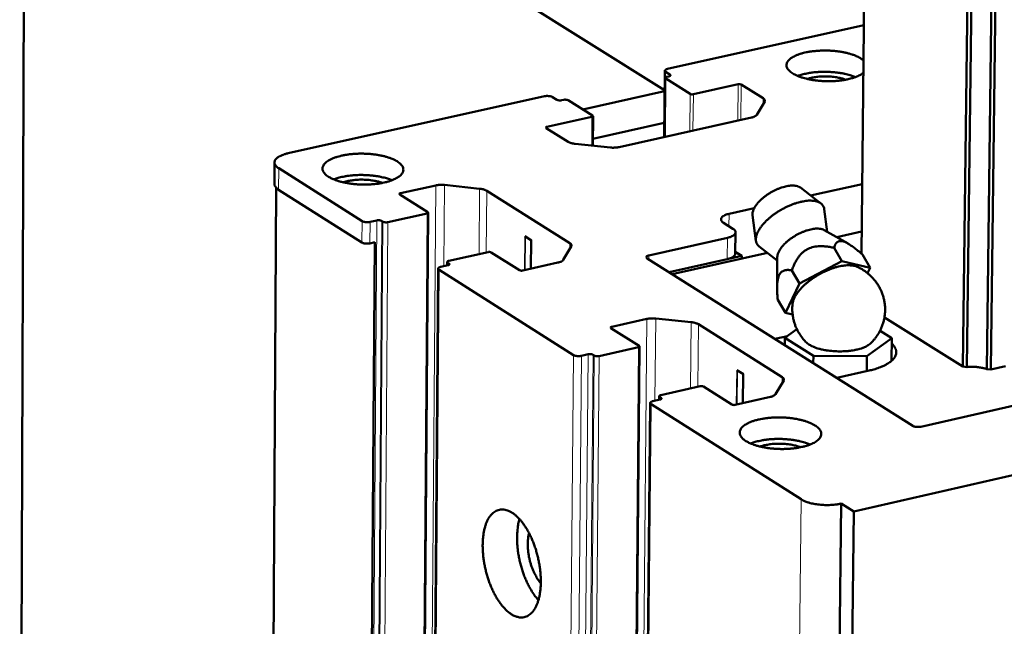
# Model space of a CAD drawing. Units: millimetres. Extents: x 0 to 5887, y 0 to 4158.
# Drawn here: x 4290 to 4388, y 1761 to 1821 of the extents above; entities that cross this region are included whole.
import ezdxf

# ---------------------------------------------------------------- set-up
doc = ezdxf.new("R2010")
doc.units = ezdxf.units.MM
doc.header["$LTSCALE"] = 7
doc.layers.add('AM_0', color=7, linetype='Continuous', lineweight=50)
doc.layers.add('AM_4', color=7, linetype='Continuous', lineweight=15, true_color=0x008000)

msp = doc.modelspace()

# ---------------------------------------------------------------- linework, layer by layer
at = {"layer": 'AM_0'}
for p, q in [((4374.7754, 1889.2987), (4373.7323, 1798.0866)), ((4385.0577, 1883.067), (4383.8672, 1786.7992)), ((4385.4652, 1883.025), (4384.2711, 1786.7568)), ((4387.4708, 1882.8188), (4386.2593, 1786.5483)), ((4387.8784, 1882.7768), (4386.6633, 1786.5059)), ((4354.0866, 1814.4103), (4297.3231, 1849.9703)), ((4290.1892, 1841.8368), (4289.7041, 1715.5674)), ((4354.3743, 1816.5232), (4373.993, 1820.8847)), ((4354.0414, 1809.72), (4354.1052, 1816.3431)), ((4354.0969, 1809.7324), (4354.1538, 1815.6274)), ((4354.6187, 1815.958), (4354.1926, 1816.2247)), ((4354.3153, 1815.7355), (4354.5097, 1815.7788)), ((4356.6427, 1814.0307), (4354.2062, 1815.5563)), ((4361.4303, 1814.9932), (4356.9591, 1813.9977)), ((4363.9346, 1813.5922), (4361.7465, 1814.9602)), ((4316.5085, 1808.1052), (4342.1127, 1813.7973)), ((4342.9038, 1813.7147), (4343.3292, 1813.4474)), ((4354.0856, 1814.3078), (4345.9112, 1812.4886)), ((4343.8039, 1813.3979), (4343.9988, 1813.4412)), ((4344.4735, 1813.3916), (4346.9071, 1811.8631)), ((4363.2814, 1811.933), (4364.0817, 1813.2588)), ((4346.8339, 1811.7432), (4342.3482, 1810.7444)), ((4346.9155, 1808.862), (4346.942, 1811.8157)), ((4354.0552, 1811.1512), (4346.9217, 1809.5611)), ((4349.5528, 1808.7188), (4362.7726, 1811.6676)), ((4342.2747, 1810.6244), (4344.4576, 1809.2512)), ((4345.1742, 1809.044), (4348.6844, 1808.6772)), ((4315.1289, 1805.0553), (4315.1419, 1807.1889)), ((4323.8902, 1801.3268), (4315.5721, 1806.6003)), ((4331.2351, 1804.8929), (4327.7218, 1804.1094)), ((4335.6219, 1804.5669), (4332.1058, 1804.9348)), ((4373.8118, 1805.0333), (4368.6685, 1803.8808)), ((4311.8235, 1234.1082), (4315.323, 1804.6516)), ((4323.8755, 1799.1896), (4315.5589, 1804.4663)), ((4327.6474, 1803.9887), (4330.4469, 1802.2172)), ((4344.6235, 1799.1282), (4336.3393, 1804.359)), ((4367.6433, 1804.6694), (4369.6955, 1803.0908)), ((4326.1552, 1226.0361), (4330.4816, 1802.1696)), ((4330.3725, 1802.0963), (4326.4483, 1801.2199)), ((4363.0306, 1802.6174), (4360.5313, 1802.0574)), ((4362.8699, 1801.9296), (4363.2054, 1799.3657)), ((4370.3216, 1800.2676), (4370.0258, 1802.5182)), ((4325.3725, 1801.3969), (4324.6853, 1801.2435)), ((4325.9712, 1801.2698), (4325.8495, 1801.347)), ((4359.9854, 1801.151), (4360.9052, 1800.5727)), ((4361.17, 1800.2122), (4361.148, 1798.076)), ((4370.0318, 1800.433), (4372.4081, 1799.0772)), ((4373.7574, 1800.2792), (4371.2775, 1799.7222)), ((4325.1611, 1799.216), (4321.1387, 1226.9408)), ((4325.1611, 1799.216), (4324.6704, 1799.1064)), ((4340.7899, 1799.4012), (4340.129, 1799.8188)), ((4340.7484, 1796.5766), (4340.7723, 1799.4123)), ((4352.5307, 1797.9089), (4360.3591, 1799.6652)), ((4332.5441, 1797.3574), (4336.4713, 1798.2368)), ((4336.7898, 1798.2034), (4339.6013, 1796.4243)), ((4343.9529, 1797.4485), (4344.769, 1798.7908)), ((4364.3493, 1798.166), (4354.8444, 1796.0311)), ((4361.8033, 1797.8579), (4361.15, 1798.2689)), ((4365.3361, 1797.406), (4363.5354, 1798.7928)), ((4371.0192, 1798.6583), (4371.7775, 1797.3433)), ((4373.845, 1797.9883), (4374.603, 1796.6741)), ((4332.3777, 1796.9013), (4332.3803, 1797.247)), ((4332.5547, 1797.098), (4332.4326, 1797.1754)), ((4339.92, 1796.3909), (4343.4386, 1797.1798)), ((4378.8685, 1780.8807), (4352.3474, 1797.6058)), ((4360.3373, 1797.5286), (4354.5359, 1796.2257)), ((4360.3373, 1797.5286), (4360.3456, 1797.5305)), ((4360.3456, 1797.5305), (4361.8033, 1797.8579)), ((4361.8033, 1797.8579), (4361.8005, 1797.5936)), ((4365.3386, 1797.7392), (4365.316, 1794.7144)), ((4367.5467, 1795.0862), (4371.7775, 1797.3433)), ((4371.7775, 1797.3433), (4374.603, 1796.6741)), ((4327.0943, 1219.5143), (4331.4822, 1796.5777)), ((4344.9825, 1787.9547), (4331.5693, 1796.4584)), ((4331.7554, 1796.7619), (4332.4431, 1796.916)), ((4366.7888, 1796.4015), (4367.5467, 1795.0862)), ((4374.603, 1796.6741), (4374.3455, 1796.1378)), ((4366.1474, 1792.1628), (4367.5467, 1795.0862)), ((4365.3902, 1793.4776), (4366.1474, 1792.1628)), ((4366.8719, 1791.9924), (4366.1474, 1792.1628)), ((4352.3299, 1791.56), (4348.8074, 1790.7673)), ((4356.7392, 1791.2319), (4353.2042, 1791.6025)), ((4383.8672, 1786.7992), (4376.0411, 1791.7181)), ((4348.7337, 1790.6453), (4351.561, 1788.8562)), ((4365.8281, 1785.7392), (4357.4617, 1791.022)), ((4367.3036, 1790.5206), (4366.0944, 1789.6578)), ((4376.7828, 1789.6323), (4375.599, 1790.3768)), ((4366.3502, 1789.8404), (4365.1062, 1789.5597)), ((4366.0944, 1789.6578), (4366.0867, 1788.9413)), ((4366.0944, 1789.6578), (4368.9435, 1787.8616)), ((4374.2916, 1787.849), (4376.7828, 1789.6323)), ((4376.7828, 1789.6323), (4376.7565, 1787.3836)), ((4346.1415, 1210.6714), (4351.5963, 1788.8079)), ((4351.4874, 1788.7341), (4347.553, 1787.8475)), ((4346.4708, 1788.0261), (4345.7819, 1787.8708)), ((4347.0734, 1787.8978), (4346.9504, 1787.9757)), ((4368.9435, 1787.8616), (4368.9356, 1787.1447)), ((4368.9435, 1787.8616), (4374.2916, 1787.849)), ((4374.2916, 1787.849), (4374.2743, 1786.3483)), ((4361.9524, 1786.0282), (4361.2849, 1786.4499)), ((4371.2745, 1785.6698), (4374.5121, 1786.4021)), ((4384.2711, 1786.7568), (4383.8672, 1786.7992)), ((4386.6633, 1786.5059), (4386.2593, 1786.5483)), ((4388.1306, 1786.8382), (4386.6633, 1786.5059)), ((4361.9045, 1783.148), (4361.9345, 1786.0395)), ((4365.1689, 1784.0419), (4365.9771, 1785.3983)), ((4402.7021, 1786.0236), (4379.6701, 1780.7965)), ((4353.7095, 1783.9466), (4357.6468, 1784.8362)), ((4357.967, 1784.8026), (4360.8065, 1783.0058)), ((4352.9223, 1783.3447), (4353.6118, 1783.5005)), ((4353.5425, 1783.4849), (4353.5459, 1783.8355)), ((4353.7223, 1783.6845), (4353.599, 1783.7627)), ((4361.1269, 1782.9721), (4364.6546, 1783.7702)), ((4347.1276, 1204.0876), (4352.6495, 1783.1594)), ((4367.7126, 1773.5444), (4352.738, 1783.0379)), ((4412.2762, 1781.2832), (4372.9765, 1772.3337)), ((4371.7329, 1773.1214), (4365.185, 1192.59)), ((4371.7329, 1773.1214), (4372.9765, 1772.3337)), ((4372.9765, 1772.3337), (4366.3611, 1191.685))]:
    msp.add_line(p, q, dxfattribs=at)
at = {"layer": 'AM_0', "flags": 128}
for points in [[(4373.9389, 1816.1496, -0.0198905), (4373.7037, 1815.9792, -0.0380105), (4373.5711, 1815.9047, -0.00572), (4373.1998, 1815.7372, -0.0191267), (4373.0864, 1815.6927, -0.0125136), (4372.777, 1815.5932, -0.0143015), (4372.5019, 1815.5209, -0.010467), (4372.1558, 1815.4479, -0.0115084), (4371.8384, 1815.3954, -0.009355), (4371.4692, 1815.3501, -0.0099113), (4371.1193, 1815.3208, -0.0088831), (4370.7405, 1815.3034, -0.0090887), (4370.37, 1815.2997, -0.0089431), (4369.9954, 1815.3095, -0.0088452), (4369.6172, 1815.3328, -0.0095492), (4369.2598, 1815.3681, -0.0091254), (4368.8874, 1815.419, -0.0108417), (4368.5595, 1815.4772, -0.0099919), (4368.2066, 1815.5551, -0.0131481), (4367.9187, 1815.6328, -0.0116604), (4367.5989, 1815.7364, -0.0171299), (4367.3588, 1815.8298, -0.0146483), (4367.0857, 1815.9565, -0.0240482), (4366.8969, 1816.0625, -0.0202891), (4366.6852, 1816.2075, -0.0358513), (4366.547, 1816.3269, -0.0319624), (4366.4116, 1816.4805, -0.0527476), (4366.3286, 1816.6149, -0.051892), (4366.2745, 1816.7659, -0.0638448), (4366.2581, 1816.9101, -0.0638687), (4366.2786, 1817.0536, -0.0523699), (4366.337, 1817.2023, -0.0531642), (4366.4239, 1817.3334, -0.0323439), (4366.5635, 1817.4814, -0.036208), (4366.7052, 1817.5954, -0.0204715), (4366.9208, 1817.7319, -0.0242645), (4367.1123, 1817.8304, -0.014738), (4367.3889, 1817.9463, -0.0172529), (4367.631, 1818.03, -0.0117074), (4367.9535, 1818.121, -0.0132173), (4368.2428, 1818.1873, -0.0100145), (4368.5975, 1818.2513, -0.0108789), (4368.9262, 1818.2966, -0.0091306), (4369.2996, 1818.3329, -0.009565), (4369.657, 1818.3542, -0.008835), (4370.0354, 1818.3627, -0.0089422), (4370.4094, 1818.3579, -0.0090618), (4370.7795, 1818.3398, -0.0088661), (4371.1568, 1818.3078, -0.0098623), (4371.5057, 1818.2649, -0.0093189), (4371.8729, 1818.2055, -0.0114259), (4372.1888, 1818.1408, -0.0104042), (4372.5324, 1818.0546, -0.0141633), (4372.8055, 1817.9717, -0.0124069), (4373.1119, 1817.8605, -0.01889), (4373.2231, 1817.8121, -0.0055809), (4373.5911, 1817.6301, -0.0375494), (4373.7219, 1817.5506, -0.0196356), (4373.9529, 1817.3714)], [(4354.1926, 1816.2247, -0.1231908), (4354.1392, 1816.2575, -0.1412698), (4354.1132, 1816.3058, -0.0729412), (4354.1095, 1816.36, -0.1220542), (4354.1198, 1816.391, -0.078439), (4354.1418, 1816.4161, -0.0300482), (4354.2115, 1816.4674, -0.060998), (4354.2846, 1816.5029, -0.0538613), (4354.3743, 1816.5232)], [(4354.2062, 1815.5563, -0.1613999), (4354.1646, 1815.5837, -0.2044925), (4354.154, 1815.6222, -0.1029148), (4354.1633, 1815.6484, -0.057041), (4354.1939, 1815.6878, -0.1057555), (4354.2488, 1815.7242, -0.1032619), (4354.3153, 1815.7355)], [(4354.5097, 1815.7788, 0.1032844), (4354.5761, 1815.7901, 0.1057773), (4354.631, 1815.8265, 0.0570451), (4354.6616, 1815.8659, 0.1029221), (4354.6709, 1815.8921, 0.2045025), (4354.6604, 1815.9306, 0.1614185), (4354.6187, 1815.958)], [(4373.1439, 1815.7138, 0.0114378), (4372.7919, 1815.8466, 0.022122), (4372.6056, 1815.903, 0.0019819), (4372.0849, 1816.0335, 0.0112183), (4371.9923, 1816.0542, 0.0090651), (4371.6486, 1816.1162, 0.0096364), (4371.3234, 1816.1625, 0.0085099), (4370.9671, 1816.2, 0.0087662), (4370.6202, 1816.2245, 0.0084238), (4370.2629, 1816.2373, 0.0084186), (4369.9052, 1816.2382, 0.0087904), (4369.5582, 1816.227, 0.0085226), (4369.2009, 1816.2032, 0.0096845), (4368.8751, 1816.1695, 0.0090982), (4368.5298, 1816.1206, 0.0113012), (4368.4363, 1816.1034, 0.0020112), (4367.9133, 1815.993, 0.0222928), (4367.726, 1815.9438, 0.0115248), (4367.371, 1815.8244)], [(4368.3333, 1815.5251, -0.0126748), (4368.6489, 1815.6183, -0.0243242), (4368.8166, 1815.6546, -0.0024392), (4369.2751, 1815.7284, -0.0123755), (4369.3659, 1815.7403, -0.0102574), (4369.6675, 1815.7659, -0.0107504), (4369.9559, 1815.7782, -0.0100955), (4370.2578, 1815.7785, -0.0101033), (4370.5593, 1815.7667, -0.0107149), (4370.8477, 1815.7432, -0.0102397), (4371.1481, 1815.7061, -0.0123012), (4371.2382, 1815.6908, -0.0024099), (4371.6953, 1815.5994, -0.024166), (4371.8623, 1815.5567, -0.0125961), (4372.1755, 1815.4515)], [(4361.7465, 1814.9602, 0.0379204), (4361.6765, 1814.9862, 0.0379204), (4361.6034, 1815.0014, 0.0441804), (4361.5164, 1815.005, 0.0441804), (4361.4303, 1814.9932)], [(4342.1127, 1813.7973, -0.0188849), (4342.2459, 1813.8196, -0.0333598), (4342.3223, 1813.8242, -0.0055562), (4342.4921, 1813.8214, -0.0174351), (4342.5462, 1813.818, -0.0221388), (4342.6045, 1813.8097, -0.0087426), (4342.7504, 1813.7795, -0.0447073), (4342.8056, 1813.7618, -0.023758), (4342.9038, 1813.7147)], [(4356.9591, 1813.9977, -0.044226), (4356.8729, 1813.9858, -0.044226), (4356.7859, 1813.9894, -0.037936), (4356.7127, 1814.0046, -0.037936), (4356.6427, 1814.0307)], [(4343.3292, 1813.4474, 0.0279923), (4343.4114, 1813.4115, 0.050455), (4343.4596, 1813.3988, 0.0127615), (4343.5371, 1813.3887, 0.0103334), (4343.6334, 1813.3807, 0.0407542), (4343.6992, 1813.3819, 0.0252978), (4343.8039, 1813.3979)], [(4343.9988, 1813.4412, -0.0252969), (4344.1036, 1813.4571, -0.0407544), (4344.1694, 1813.4584, -0.0103322), (4344.2656, 1813.4503, -0.0127581), (4344.3432, 1813.4402, -0.0504486), (4344.3914, 1813.4276, -0.0279898), (4344.4735, 1813.3916)], [(4364.0817, 1813.2588, 0.0797155), (4364.1089, 1813.3231, 0.1137667), (4364.1097, 1813.3723, 0.0510868), (4364.0939, 1813.4209, 0.0353767), (4364.0595, 1813.486, 0.0774673), (4364.0104, 1813.5429, 0.0643067), (4363.9346, 1813.5922)], [(4346.9071, 1811.8631, -0.1367252), (4346.9309, 1811.8337, -0.1367252), (4346.9361, 1811.7963, -0.2441086), (4346.8988, 1811.7432, -0.2441086), (4346.8339, 1811.7432)], [(4362.7726, 1811.6676, 0.0261825), (4362.9116, 1811.7015, 0.0380259), (4363.0035, 1811.7368, 0.0094095), (4363.1122, 1811.7909, 0.015355), (4363.1771, 1811.8273, 0.0624768), (4363.218, 1811.8596, 0.0335114), (4363.2814, 1811.933)], [(4342.3482, 1810.7444, 0.2439644), (4342.2832, 1810.7444, 0.2439644), (4342.2458, 1810.6913, 0.1364862), (4342.251, 1810.6538, 0.1364862), (4342.2747, 1810.6244)], [(4344.4576, 1809.2512, 0.0189119), (4344.5809, 1809.1861, 0.0362955), (4344.6485, 1809.1595, 0.0053544), (4344.7524, 1809.1282, 0.0039791), (4344.8929, 1809.0888, 0.0269276), (4344.9982, 1809.0662, 0.0163231), (4345.1742, 1809.044)], [(4315.5721, 1806.6003, -0.0509039), (4315.4045, 1806.712, -0.0649058), (4315.2964, 1806.8277, -0.0258142), (4315.191, 1806.9921, -0.0591093), (4315.1576, 1807.0709, -0.0757039), (4315.1413, 1807.1948, -0.0756832), (4315.1626, 1807.3179, -0.058768), (4315.2224, 1807.4452, -0.0582466), (4315.3109, 1807.5562, -0.0319704), (4315.4551, 1807.682, -0.0365331), (4315.5952, 1807.7739, -0.0193675), (4315.6889, 1807.8213, -0.0059488), (4316.0012, 1807.96, -0.0318), (4316.196, 1808.0294, -0.0204447), (4316.5085, 1808.1052)], [(4320.5428, 1805.7594, -0.0392911), (4320.3343, 1805.899, -0.0536407), (4320.2029, 1806.0278, -0.0174866), (4320.0512, 1806.2261, -0.0428359), (4319.9993, 1806.3141, -0.0615346), (4319.9511, 1806.4576, -0.0618571), (4319.9395, 1806.6078, -0.0604263), (4319.9647, 1806.758, -0.0601958), (4320.0254, 1806.8984, -0.0405032), (4320.1319, 1807.0512, -0.0433158), (4320.2539, 1807.1754, -0.024566), (4320.4429, 1807.3216, -0.0287367), (4320.6168, 1807.4288, -0.0167519), (4320.8752, 1807.5571, -0.0198258), (4321.1009, 1807.6494, -0.012828), (4321.4124, 1807.7535, -0.0147162), (4321.6886, 1807.8292, -0.010674), (4322.0386, 1807.9063, -0.0117726), (4322.3588, 1807.9619, -0.0095065), (4322.7331, 1808.0106, -0.0100943), (4323.0872, 1808.0426, -0.0090068), (4323.4717, 1808.0626, -0.0092278), (4323.8475, 1808.0684, -0.009057), (4324.2282, 1808.0604, -0.008963), (4324.6124, 1808.0384, -0.0096696), (4324.9756, 1808.004, -0.0092387), (4325.3541, 1807.9537, -0.0109887), (4325.6873, 1807.8956, -0.0101176), (4326.0461, 1807.8172, -0.0133543), (4326.3381, 1807.739, -0.0118229), (4326.6632, 1807.6341, -0.0174567), (4326.9062, 1807.5396, -0.0148978), (4327.1832, 1807.4108, -0.0246131), (4327.3739, 1807.303, -0.0207637), (4327.5873, 1807.1553, -0.0368262), (4327.7263, 1807.0333, -0.0330007), (4327.8609, 1806.877, -0.0540404), (4327.9428, 1806.7395, -0.0534031), (4327.9941, 1806.5858, -0.0643039), (4328.007, 1806.4384, -0.0642334), (4327.982, 1806.2923, -0.0513989), (4327.9175, 1806.1403, -0.0523442), (4327.8249, 1806.0071, -0.0314132), (4327.6768, 1805.856, -0.035376), (4327.5286, 1805.7405, -0.0200038), (4327.3031, 1805.6019, -0.0237345), (4327.1036, 1805.5021, -0.0145188), (4326.8168, 1805.3851, -0.0169554), (4326.5654, 1805.3006, -0.0116167), (4326.2327, 1805.2095, -0.0130674), (4325.9333, 1805.1433, -0.0100086), (4325.5691, 1805.0801, -0.0108274), (4325.2303, 1805.0358, -0.0091964), (4324.8487, 1805.0014, -0.0095895), (4324.4817, 1804.9822, -0.0089764), (4324.0969, 1804.9763, -0.0090381), (4323.7147, 1804.9842, -0.0092993), (4323.3406, 1805.0057, -0.0090437), (4322.9571, 1805.0419, -0.0102396), (4322.607, 1805.0887, -0.0096068), (4322.2362, 1805.1532, -0.012028), (4321.9221, 1805.222, -0.0108614), (4321.5781, 1805.3141, -0.0151546), (4321.4667, 1805.3502, -0.0036231), (4321.0068, 1805.5186, -0.0301291), (4320.8435, 1805.5912, -0.0156152), (4320.5428, 1805.7594)], [(4348.6844, 1808.6772, 0.0126632), (4348.8762, 1808.6621, 0.0227578), (4348.9833, 1808.6613, 0.0024513), (4349.1373, 1808.668, 0.0026528), (4349.2796, 1808.6755, 0.0246335), (4349.3755, 1808.6859, 0.0131678), (4349.5528, 1808.7188)], [(4326.8838, 1805.41, 0.0115958), (4326.5285, 1805.5444, 0.0224167), (4326.3403, 1805.6014, 0.0020355), (4325.8147, 1805.7326, 0.01137), (4325.72, 1805.7536, 0.0091654), (4325.372, 1805.8158, 0.0097501), (4325.0429, 1805.8618, 0.0085987), (4324.6821, 1805.8989, 0.0088606), (4324.331, 1805.9226, 0.0085116), (4323.9692, 1805.9344, 0.0085059), (4323.607, 1805.934, 0.0088873), (4323.2559, 1805.9213, 0.0086127), (4322.8943, 1805.8955, 0.0098034), (4322.5649, 1805.8598, 0.009202), (4322.2158, 1805.8085, 0.011462), (4322.1202, 1805.7904, 0.0020685), (4321.5935, 1805.6757, 0.0226062), (4321.4047, 1805.6247, 0.0116924), (4321.0473, 1805.5014)], [(4315.5589, 1804.4663, -0.0377542), (4315.4132, 1804.564, -0.0521151), (4315.3219, 1804.6526, -0.0164094), (4315.2322, 1804.7674, -0.0238005), (4315.1769, 1804.8512, -0.0762063), (4315.1471, 1804.9251, -0.0459337), (4315.1289, 1805.0553)], [(4322.0107, 1805.2011, -0.0129676), (4322.3297, 1805.2988, -0.0248721), (4322.4995, 1805.3371, -0.0025509), (4322.9635, 1805.4151, -0.0126522), (4323.0575, 1805.428, -0.0104335), (4323.3647, 1805.4557, -0.0109504), (4323.6583, 1805.4696, -0.0102649), (4323.966, 1805.4711, -0.0102737), (4324.2732, 1805.46, -0.0109105), (4324.5669, 1805.4369, -0.0104137), (4324.8733, 1805.3996, -0.0125685), (4324.9666, 1805.3838, -0.0025172), (4325.4299, 1805.2912, -0.024694), (4325.5992, 1805.2476, -0.0128789), (4325.9167, 1805.14)], [(4332.1058, 1804.9348, 0.0126734), (4331.9136, 1804.9499, 0.0227837), (4331.8063, 1804.9506, 0.002455), (4331.652, 1804.944, 0.0026525), (4331.5093, 1804.9364, 0.0246238), (4331.413, 1804.926, 0.0131689), (4331.2351, 1804.8929)], [(4367.6433, 1804.6694, 0.0336043), (4367.4696, 1804.7721, 0.0593338), (4367.3619, 1804.8111, 0.0144896), (4367.1078, 1804.8628, 0.0320607), (4366.9912, 1804.8754, 0.019968), (4366.7536, 1804.8762, 0.0229995), (4366.5479, 1804.8591, 0.0156251), (4366.2838, 1804.8166, 0.0175714), (4366.0519, 1804.7632, 0.0133433), (4365.7759, 1804.6815, 0.0144464), (4365.5256, 1804.5919, 0.0122756), (4365.2508, 1804.4767, 0.0127693), (4364.9926, 1804.3529, 0.0121048), (4364.7312, 1804.2112, 0.0121024), (4364.477, 1804.0569, 0.0127807), (4364.2399, 1803.8965, 0.0122816), (4364.0019, 1803.7174, 0.0144696), (4363.7985, 1803.5465, 0.0133593), (4363.5889, 1803.3495, 0.0176127), (4363.4261, 1803.1764, 0.0156563), (4363.2564, 1802.9699, 0.0230702), (4363.1382, 1802.8011, 0.0200276), (4363.0194, 1802.5957, 0.0321749), (4362.9716, 1802.4886, 0.0145779), (4362.8886, 1802.2436, 0.0595096), (4362.8683, 1802.131, 0.0337264), (4362.8699, 1801.9296)], [(4327.7218, 1804.1094, 0.2432648), (4327.6564, 1804.1093, 0.2432648), (4327.6188, 1804.0559, 0.135715), (4327.6238, 1804.0183, 0.135715), (4327.6474, 1803.9887)], [(4336.3393, 1804.359, 0.0189793), (4336.216, 1804.4243, 0.0364128), (4336.1483, 1804.4511, 0.0053889), (4336.0443, 1804.4824, 0.004003), (4335.9036, 1804.522, 0.0269992), (4335.7982, 1804.5447, 0.0163755), (4335.6219, 1804.5669)], [(4370.0258, 1802.5182, 0.0496407), (4369.9827, 1802.7126, 0.0739345), (4369.9226, 1802.8325, 0.0253279), (4369.7872, 1803.0059, 0.0502131), (4369.7064, 1803.0822, 0.0387337), (4369.5481, 1803.1858, 0.0409422), (4369.3845, 1803.2588, 0.0271328), (4369.1675, 1803.3221, 0.0302975), (4368.9679, 1803.3561, 0.0196753), (4368.7036, 1803.3744, 0.0223867), (4368.4708, 1803.3709, 0.0153677), (4368.1732, 1803.3439, 0.017249), (4367.9102, 1803.3026, 0.0128504), (4367.5923, 1803.2328, 0.0140433), (4367.3052, 1803.1534, 0.0114073), (4366.979, 1803.0451, 0.0121003), (4366.6766, 1802.9286, 0.0106993), (4366.3535, 1802.7869, 0.0110163), (4366.0459, 1802.6358, 0.0105799), (4365.7366, 1802.4669, 0.0105781), (4365.4347, 1802.285, 0.0110248), (4365.1492, 1802.0957, 0.0107039), (4364.8639, 1801.8882, 0.0121172), (4364.611, 1801.686, 0.0114193), (4364.3531, 1801.459, 0.0140719), (4364.14, 1801.2514, 0.0128723), (4363.9197, 1801.0122, 0.0172955), (4363.7517, 1800.8061, 0.015405), (4363.5786, 1800.5629, 0.0224604), (4363.4585, 1800.3639, 0.0197398), (4363.3414, 1800.1267, 0.0304069), (4363.2705, 1799.9373, 0.0272433), (4363.2162, 1799.7184, 0.0410714), (4363.1973, 1799.5405, 0.0388826), (4363.2073, 1799.3519, 0.0502782), (4363.2328, 1799.2438, 0.0253442), (4363.315, 1799.0399, 0.0739147), (4363.3887, 1798.9276, 0.0496742), (4363.5354, 1798.7928)], [(4330.4469, 1802.2172, -0.1358576), (4330.4705, 1802.1875, -0.1358576), (4330.4755, 1802.1498, -0.2431343), (4330.4379, 1802.0964, -0.2431343), (4330.3725, 1802.0963)], [(4360.5313, 1802.0574, 0.0262204), (4360.3219, 1802.0062, 0.0380916), (4360.1834, 1801.9527, 0.0094312), (4359.9908, 1801.8565, 0.0253736), (4359.9218, 1801.8158, 0.0524064), (4359.8353, 1801.7446, 0.0517567), (4359.7644, 1801.6559, 0.0823155), (4359.7281, 1801.5716, 0.0861874), (4359.7219, 1801.484, 0.0778468), (4359.737, 1801.4268, 0.0353603), (4359.7973, 1801.3118, 0.0775394), (4359.8711, 1801.2257, 0.0642804), (4359.9854, 1801.151)], [(4324.6853, 1801.2435, -0.0189711), (4324.5513, 1801.221, -0.0334678), (4324.4743, 1801.2162, -0.0056018), (4324.3036, 1801.2191, -0.0175133), (4324.2491, 1801.2225, -0.0223074), (4324.1903, 1801.2309, -0.0088661), (4324.044, 1801.2613, -0.045023), (4323.9886, 1801.2792, -0.0239408), (4323.8902, 1801.3268)], [(4325.8495, 1801.347, 0.0281781), (4325.7672, 1801.3833, 0.0507669), (4325.7188, 1801.396, 0.0129105), (4325.641, 1801.4062, 0.0104254), (4325.5442, 1801.4143, 0.0408907), (4325.4778, 1801.413, 0.0254309), (4325.3725, 1801.3969)], [(4326.4483, 1801.2199, -0.0254325), (4326.3429, 1801.2038, -0.0408942), (4326.2766, 1801.2025, -0.0104271), (4326.1798, 1801.2106, -0.0129115), (4326.102, 1801.2208, -0.050766), (4326.0536, 1801.2335, -0.0281782), (4325.9712, 1801.2698)], [(4360.9052, 1800.5727, -0.064233), (4361.0195, 1800.4979, -0.0774975), (4361.0934, 1800.4118, -0.0353369), (4361.1537, 1800.2968, -0.0777759), (4361.1688, 1800.2394, -0.0861633), (4361.1627, 1800.1518, -0.0822928), (4361.1264, 1800.0673, -0.0517906), (4361.0556, 1799.9786, -0.0524249), (4360.969, 1799.9072, -0.0254008), (4360.9, 1799.8665, -0.0094416), (4360.7073, 1799.7701, -0.0381169), (4360.5687, 1799.7165, -0.0262415), (4360.3591, 1799.6652)], [(4370.0318, 1800.433, 0.0300295), (4369.8282, 1800.5204, 0.0541299), (4369.7085, 1800.5494, 0.0120017), (4369.4193, 1800.5799, 0.0286829), (4369.2976, 1800.5829, 0.0181867), (4369.0405, 1800.5649, 0.0208788), (4368.8184, 1800.5318, 0.0147296), (4368.5403, 1800.4699, 0.0163508), (4368.2937, 1800.3986, 0.01299), (4368.0096, 1800.2981, 0.0138315), (4367.7482, 1800.1896, 0.0123488), (4367.4717, 1800.0574, 0.0126068), (4367.2077, 1799.9146, 0.0126138), (4366.9513, 1799.7587, 0.0123506), (4366.6977, 1799.5866, 0.0138489), (4366.4723, 1799.4158, 0.013001), (4366.2423, 1799.2211, 0.0163836), (4366.0566, 1799.0443, 0.0147534), (4365.8631, 1798.8355, 0.0209364), (4365.7228, 1798.6606, 0.0182327), (4365.5779, 1798.4479, 0.0287803), (4365.5192, 1798.3412, 0.0120747), (4365.4003, 1798.0766, 0.0542925), (4365.3652, 1797.9587, 0.0301347), (4365.3386, 1797.7392)], [(4324.6704, 1799.1064, -0.0189875), (4324.5364, 1799.0838, -0.0334923), (4324.4594, 1799.0791, -0.0056105), (4324.2888, 1799.0819, -0.0175291), (4324.2343, 1799.0853, -0.0223255), (4324.1754, 1799.0937, -0.0088782), (4324.0292, 1799.1241, -0.0450509), (4323.9738, 1799.142, -0.0239597), (4323.8755, 1799.1896)], [(4344.769, 1798.7908, 0.0796494), (4344.797, 1798.8557, 0.1133258), (4344.7981, 1798.9057, 0.0509075), (4344.7825, 1798.955, 0.0355882), (4344.7484, 1799.0207, 0.0779344), (4344.6995, 1799.0782, 0.0646009), (4344.6235, 1799.1282)], [(4336.4713, 1798.2368, -0.044611), (4336.5582, 1798.2488, -0.044611), (4336.6459, 1798.2452, -0.0381798), (4336.7194, 1798.2298, -0.0381798), (4336.7898, 1798.2034)], [(4361.148, 1798.076, -0.0532001), (4361.124, 1797.9693, -0.0898292), (4361.0925, 1797.9123, -0.0316289), (4361.0019, 1797.8149, -0.0478724), (4360.9326, 1797.7608, -0.0236963), (4360.8674, 1797.7235, -0.0084409), (4360.6783, 1797.6308, -0.0365445), (4360.5471, 1797.5805, -0.0246984), (4360.3456, 1797.5305)], [(4332.4326, 1797.1754, -0.1598224), (4332.3909, 1797.2035, -0.2032421), (4332.3805, 1797.2423, -0.1027431), (4332.3901, 1797.2689, -0.0567513), (4332.4213, 1797.3089, -0.1048476), (4332.4769, 1797.3457, -0.1022915), (4332.5441, 1797.3574)], [(4332.4431, 1796.916, 0.1022996), (4332.5104, 1796.9277, 0.1048572), (4332.566, 1796.9645, 0.056753), (4332.5972, 1797.0045, 0.1027436), (4332.6068, 1797.0312, 0.2032175), (4332.5964, 1797.07, 0.1598067), (4332.5547, 1797.098)], [(4343.4386, 1797.1798, 0.026115), (4343.5789, 1797.2141, 0.0379894), (4343.6716, 1797.2499, 0.0093624), (4343.7813, 1797.3046, 0.0152135), (4343.847, 1797.3415, 0.0621464), (4343.8886, 1797.3742, 0.0333533), (4343.9529, 1797.4485)], [(4352.5307, 1797.9089, 0.0539591), (4352.4402, 1797.8882, 0.0611968), (4352.3666, 1797.8522, 0.0301084), (4352.2964, 1797.8002, 0.0781844), (4352.2742, 1797.7747, 0.1213522), (4352.2637, 1797.7431, 0.0726638), (4352.2674, 1797.6881, 0.140587), (4352.2936, 1797.6393, 0.1223905), (4352.3474, 1797.6058)], [(4331.5693, 1796.4584, -0.1227062), (4331.5157, 1796.492, -0.1412733), (4331.4899, 1796.5408, -0.0729917), (4331.4866, 1796.5957, -0.1209236), (4331.4974, 1796.6275, -0.077376), (4331.5199, 1796.653, -0.029833), (4331.5906, 1796.7051, -0.0608313), (4331.6645, 1796.7411, -0.0535445), (4331.7554, 1796.7619)], [(4339.6013, 1796.4243, 0.038208), (4339.6717, 1796.3978, 0.038208), (4339.7453, 1796.3824, 0.0446246), (4339.833, 1796.3789, 0.0446246), (4339.92, 1796.3909)], [(4373.3025, 1796.7694, 0.023949), (4373.0536, 1796.8552, 0.0438859), (4372.9126, 1796.8833, 0.0078765), (4372.5622, 1796.9161, 0.0232221), (4372.4428, 1796.9198, 0.0158398), (4372.159, 1796.9064, 0.0178164), (4371.9079, 1796.8776, 0.0130591), (4371.6009, 1796.8229, 0.0143582), (4371.3248, 1796.758, 0.0113969), (4371.0056, 1796.6654, 0.0121961), (4370.7117, 1796.5648, 0.0104773), (4370.3907, 1796.4385, 0.0109082), (4370.0879, 1796.3041, 0.0101199), (4369.7753, 1796.1493, 0.0102549), (4369.4732, 1795.984, 0.0102595), (4369.1783, 1795.8066, 0.0101212), (4368.8869, 1795.6147, 0.0109194), (4368.6183, 1795.4211, 0.0104847), (4368.3474, 1795.2077, 0.0122159), (4368.1126, 1795.0048, 0.0114116), (4367.8718, 1794.776, 0.0143904), (4367.6767, 1794.5705, 0.0130843), (4367.4749, 1794.3331, 0.0178674), (4367.3238, 1794.1311, 0.0158817), (4367.1694, 1793.8929, 0.0233008), (4367.1125, 1793.7878, 0.0079253), (4366.9648, 1793.4693, 0.0440194), (4366.9182, 1793.3335, 0.0240317), (4366.8675, 1793.0757)], [(4373.3025, 1796.7694, -0.0205863), (4373.7403, 1796.5552, -0.0354157), (4373.9795, 1796.4029, -0.0057836), (4374.4586, 1796.0391, -0.0205818), (4374.5877, 1795.9299, -0.020551), (4374.8609, 1795.6574, -0.0205569), (4375.1106, 1795.3635, -0.0205513), (4375.3354, 1795.05, -0.0205495), (4375.5337, 1794.7191, -0.0205696), (4375.7041, 1794.3732, -0.0205602), (4375.8455, 1794.0143, -0.0206039), (4375.9568, 1793.6456, -0.0205881), (4376.0374, 1793.2686, -0.0206506), (4376.0867, 1792.887, -0.0206301), (4376.1043, 1792.5023, -0.0207047), (4376.0901, 1792.1183, -0.0206817), (4376.0441, 1791.7364, -0.0207604), (4375.9669, 1791.3605, -0.0207375), (4375.8587, 1790.9919, -0.0208117), (4375.7206, 1790.6344, -0.0207913), (4375.5531, 1790.2893, -0.0208527), (4375.4668, 1790.1436, -0.0059182), (4375.1357, 1789.6477, -0.0358072), (4374.96, 1789.4269, -0.0208507), (4374.6178, 1789.0847)], [(4368.2491, 1789.2052, -0.0189031), (4367.939, 1789.5322, -0.032876), (4367.7809, 1789.7378, -0.0049384), (4367.4729, 1790.2083, -0.0189), (4367.3984, 1790.335, -0.0189195), (4367.2421, 1790.6533, -0.0189103), (4367.1102, 1790.9827, -0.0189482), (4367.0038, 1791.3207, -0.0189339), (4366.9232, 1791.666, -0.0189868), (4366.9007, 1791.8114, -0.0049797), (4366.8417, 1792.3691, -0.0330283), (4366.8341, 1792.6276, -0.0189896), (4366.8675, 1793.0757)], [(4353.2042, 1791.6025, 0.0127522), (4353.011, 1791.6177, 0.0229013), (4352.9031, 1791.6185, 0.0024838), (4352.7481, 1791.6117, 0.0026878), (4352.6049, 1791.604, 0.0247904), (4352.5083, 1791.5934, 0.0132613), (4352.3299, 1791.56)], [(4357.4617, 1791.022, 0.0189745), (4357.3373, 1791.0879, 0.0363699), (4357.269, 1791.115, 0.005383), (4357.1641, 1791.1467, 0.0040102), (4357.0225, 1791.1866, 0.0270463), (4356.9166, 1791.2095, 0.0163947), (4356.7392, 1791.2319)], [(4348.8074, 1790.7673, 0.2422733), (4348.742, 1790.7668, 0.2422733), (4348.7044, 1790.7133, 0.1368441), (4348.7096, 1790.6752, 0.1368441), (4348.7337, 1790.6453)], [(4368.2491, 1789.2052, 0.0212219), (4368.4479, 1789.0409, 0.0404068), (4368.5623, 1788.968, 0.0064727), (4368.8826, 1788.8038, 0.0203387), (4368.9873, 1788.7571, 0.0130843), (4369.263, 1788.6555, 0.0150315), (4369.5076, 1788.5807, 0.0109158), (4369.8181, 1788.503, 0.012025), (4370.1029, 1788.4455, 0.0097851), (4370.4348, 1788.3935, 0.0103517), (4370.7502, 1788.357, 0.0093659), (4371.0899, 1788.3312, 0.0095364), (4371.4243, 1788.3185, 0.0095534), (4371.7585, 1788.3185, 0.0093703), (4372.0989, 1788.3315, 0.0103944), (4372.4147, 1788.356, 0.0098121), (4372.7479, 1788.3955, 0.0121047), (4373.0336, 1788.4422, 0.0109722), (4373.346, 1788.5081, 0.0151723), (4373.5919, 1788.5735, 0.0131882), (4373.87, 1788.6648, 0.0205878), (4373.9765, 1788.7079, 0.0066269), (4374.2995, 1788.8595, 0.0408884), (4374.4154, 1788.928, 0.0214932), (4374.6178, 1789.0847)], [(4374.5121, 1786.4021, 0.0126852), (4374.9706, 1786.5136, 0.0217223), (4375.2332, 1786.5971, 0.0023812), (4375.7614, 1786.7933, 0.0123148), (4375.8624, 1786.8342, 0.0182553), (4376.1094, 1786.9524, 0.015823), (4376.3843, 1787.1078, 0.0250377), (4376.5787, 1787.2396, 0.0218079), (4376.7866, 1787.4112, 0.035068), (4376.9278, 1787.5576, 0.0320353), (4377.0595, 1787.737, 0.0466527), (4377.1428, 1787.8986, 0.0454067), (4377.1966, 1788.0775, 0.0518416), (4377.2136, 1788.2512, 0.0519121), (4377.1945, 1788.4244, 0.043738), (4377.1619, 1788.5294, 0.0182327), (4377.0533, 1788.7693, 0.0574549), (4376.9547, 1788.9213, 0.0407402), (4376.7767, 1789.104)], [(4351.561, 1788.8562, -0.1369873), (4351.5852, 1788.8263, -0.1369873), (4351.5904, 1788.7882, -0.2421389), (4351.5528, 1788.7347, -0.2421389), (4351.4874, 1788.7341)], [(4345.7819, 1787.8708, -0.0190853), (4345.6474, 1787.8481, -0.0336655), (4345.5702, 1787.8432, -0.0056634), (4345.3988, 1787.846, -0.0176298), (4345.3439, 1787.8495, -0.0223478), (4345.2847, 1787.858, -0.0088815), (4345.1375, 1787.8886, -0.0450225), (4345.0816, 1787.9067, -0.0239762), (4344.9825, 1787.9547)], [(4346.9504, 1787.9757, 0.0282608), (4346.8675, 1788.0124, 0.0508118), (4346.8187, 1788.0252, 0.0129629), (4346.7403, 1788.0355, 0.010512), (4346.6431, 1788.0437, 0.0411013), (4346.5766, 1788.0424, 0.0255563), (4346.4708, 1788.0261)], [(4347.553, 1787.8475, -0.0255579), (4347.4473, 1787.8312, -0.0411048), (4347.3807, 1787.8299, -0.0105137), (4347.2835, 1787.838, -0.0129639), (4347.2051, 1787.8483, -0.0508109), (4347.1563, 1787.8612, -0.0282609), (4347.0734, 1787.8978)], [(4386.2593, 1786.5483, 0.0142199), (4385.9756, 1786.6379, 0.0269614), (4385.8224, 1786.6727, 0.0030765), (4385.4149, 1786.7398, 0.0138036), (4385.3236, 1786.7517, 0.011954), (4385.2375, 1786.7585, 0.0023296), (4384.795, 1786.7804, 0.0224777), (4384.609, 1786.7804, 0.0123452), (4384.2711, 1786.7568)], [(4365.9771, 1785.3983, 0.0789368), (4366.0046, 1785.4642, 0.112713), (4366.0053, 1785.5144, 0.0504286), (4365.9893, 1785.5643, 0.035159), (4365.9545, 1785.6307, 0.0773106), (4365.905, 1785.6887, 0.0639605), (4365.8281, 1785.7392)], [(4357.6468, 1784.8362, -0.0447131), (4357.7341, 1784.8484, -0.0447131), (4357.8221, 1784.8448, -0.0383849), (4357.8962, 1784.8293, -0.0383849), (4357.967, 1784.8026)], [(4352.738, 1783.0379, -0.1217383), (4352.6838, 1783.0719, -0.1399941), (4352.6575, 1783.1212, -0.0724152), (4352.6538, 1783.1768, -0.1208405), (4352.6643, 1783.2087, -0.0780562), (4352.6867, 1783.2346, -0.030179), (4352.7573, 1783.2872, -0.0613839), (4352.8312, 1783.3237, -0.0540708), (4352.9223, 1783.3447)], [(4353.599, 1783.7627, -0.1595782), (4353.5568, 1783.7909, -0.2020624), (4353.5461, 1783.8302, -0.1022885), (4353.5556, 1783.8572, -0.057231), (4353.5865, 1783.8975, -0.1057503), (4353.642, 1783.9347, -0.1030758), (4353.7095, 1783.9466)], [(4353.6118, 1783.5005, 0.1030839), (4353.6793, 1783.5124, 0.10576), (4353.7348, 1783.5496, 0.0572328), (4353.7657, 1783.5899, 0.1022888), (4353.7752, 1783.617, 0.2020376), (4353.7645, 1783.6563, 0.1595621), (4353.7223, 1783.6845)], [(4364.6546, 1783.7702, 0.0263791), (4364.7951, 1783.8049, 0.0383011), (4364.8881, 1783.8411, 0.009522), (4364.9977, 1783.8964, 0.0154649), (4365.0635, 1783.9338, 0.0626299), (4365.105, 1783.9669, 0.033688), (4365.1689, 1784.0419)], [(4360.8065, 1783.0058, 0.0384134), (4360.8774, 1782.9791, 0.0384134), (4360.9515, 1782.9635, 0.0447268), (4361.0396, 1782.96, 0.0447268), (4361.1269, 1782.9721)], [(4362.2116, 1779.365, -0.0368884), (4362.0029, 1779.5047, -0.051234), (4361.8724, 1779.6303, -0.0158182), (4361.7158, 1779.8278, -0.0396128), (4361.6623, 1779.9132, -0.0579249), (4361.6084, 1780.0542, -0.0578913), (4361.5883, 1780.204, -0.0596115), (4361.6034, 1780.3521, -0.0595346), (4361.653, 1780.4927, -0.0424928), (4361.7442, 1780.6437, -0.0448593), (4361.8541, 1780.7696, -0.0263024), (4362.024, 1780.9158, -0.0303296), (4362.1847, 1781.0252, -0.0177629), (4362.4232, 1781.1559, -0.0209501), (4362.6335, 1781.2508, -0.0134107), (4362.926, 1781.3594, -0.0154386), (4363.1852, 1781.4388, -0.0109949), (4363.5181, 1781.522, -0.0122096), (4363.821, 1781.5828, -0.0096337), (4364.1813, 1781.639, -0.0103207), (4364.5194, 1781.6779, -0.0089584), (4364.894, 1781.7065, -0.0092777), (4365.2564, 1781.7209, -0.0088148), (4365.6324, 1781.7222, -0.0088372), (4366.0072, 1781.7103, -0.0091729), (4366.3717, 1781.6855, -0.0089031), (4366.7461, 1781.6464, -0.0101102), (4367.0871, 1781.5977, -0.0094889), (4367.4481, 1781.5315, -0.0118424), (4367.7546, 1781.4617, -0.0107259), (4368.0892, 1781.3695, -0.0148141), (4368.3524, 1781.2822, -0.0129379), (4368.6477, 1781.1658, -0.0198807), (4368.8619, 1781.0646, -0.0168888), (4369.1046, 1780.9273, -0.0285306), (4369.2686, 1780.8138, -0.0245346), (4369.4443, 1780.6623, -0.0423), (4369.5576, 1780.5345, -0.0394619), (4369.6552, 1780.3796, -0.0578393), (4369.7095, 1780.2387, -0.0577768), (4369.73, 1780.0889, -0.0596895), (4369.7155, 1779.9409, -0.0595898), (4369.6663, 1779.8002, -0.0426462), (4369.5757, 1779.6491, -0.0449744), (4369.4661, 1779.5231, -0.0263986), (4369.2967, 1779.3768, -0.0304157), (4369.1361, 1779.2672, -0.0178132), (4368.8978, 1779.1363, -0.0210032), (4368.6877, 1779.0412, -0.0134403), (4368.3952, 1778.9325, -0.0154712), (4368.136, 1778.8528, -0.0110146), (4367.8029, 1778.7695, -0.0122309), (4367.4998, 1778.7085, -0.0096483), (4367.1393, 1778.6522, -0.0103359), (4366.8009, 1778.6132, -0.0089704), (4366.4259, 1778.5845, -0.0092899), (4366.063, 1778.5701, -0.008826), (4365.6865, 1778.5687, -0.0088482), (4365.3113, 1778.5807, -0.0091848), (4364.9463, 1778.6055, -0.0089144), (4364.5714, 1778.6446, -0.0101246), (4364.2301, 1778.6935, -0.0095022), (4363.8687, 1778.7597, -0.011862), (4363.5619, 1778.8297, -0.0107436), (4363.227, 1778.9221, -0.0148437), (4363.1203, 1778.9576, -0.0034619), (4362.6683, 1779.1262, -0.0294361), (4362.5076, 1779.1985, -0.0152677), (4362.2116, 1779.365)], [(4378.8685, 1780.8807, 0.0239059), (4378.9683, 1780.8325, 0.0448361), (4379.0246, 1780.8143, 0.0088256), (4379.1726, 1780.7835, 0.0222913), (4379.2318, 1780.775, 0.0177102), (4379.287, 1780.7715, 0.0057039), (4379.4585, 1780.7688, 0.033818), (4379.5357, 1780.7736, 0.0191587), (4379.6701, 1780.7965)], [(4368.6261, 1779.0163, 0.0119955), (4368.2665, 1779.1579, 0.0231586), (4368.0755, 1779.218, 0.0021738), (4367.5431, 1779.3563, 0.0117539), (4367.444, 1779.3791, 0.0094191), (4367.0883, 1779.4453, 0.0100381), (4366.7525, 1779.4943, 0.0088214), (4366.3832, 1779.5341, 0.0090985), (4366.0239, 1779.5599, 0.008729), (4365.6535, 1779.5731, 0.0087236), (4365.2825, 1779.5735, 0.0091231), (4364.9232, 1779.561, 0.0088343), (4364.5528, 1779.5347, 0.0100872), (4364.2164, 1779.4981, 0.0094528), (4363.8591, 1779.445, 0.0118392), (4363.7589, 1779.4257, 0.0022053), (4363.2243, 1779.3071, 0.0233337), (4363.0321, 1779.254, 0.0120851), (4362.6695, 1779.1257)], [(4363.6279, 1778.8134, -0.0136567), (4363.9543, 1778.9179, -0.026152), (4364.1287, 1778.9588, -0.0028228), (4364.604, 1779.0415, -0.0133027), (4364.7053, 1779.0558, -0.0108528), (4365.0245, 1779.0851, -0.011424), (4365.3287, 1779.0995, -0.010673), (4365.6484, 1779.1004, -0.0106813), (4365.9676, 1779.0878, -0.0113861), (4366.2717, 1779.0622, -0.0108343), (4366.5898, 1779.0212, -0.0132227), (4366.6903, 1779.0032, -0.0027889), (4367.1641, 1778.903, -0.0259818), (4367.3376, 1778.8558, -0.0135715), (4367.6615, 1778.7393)], [(4371.7329, 1773.1214, -0.0104371), (4371.3988, 1773.055, -0.0199043), (4371.2218, 1773.0308, -0.0016626), (4370.7476, 1772.9868, -0.0102594), (4370.6706, 1772.9815, -0.0093713), (4370.3835, 1772.9731, -0.0095108), (4370.1005, 1772.9754, -0.0096051), (4369.8197, 1772.9885, -0.0093952), (4369.5334, 1773.0128, -0.0104948), (4369.2696, 1773.0457, -0.0098839), (4368.9911, 1773.0921, -0.0122669), (4368.7539, 1773.1425, -0.0110987), (4368.4946, 1773.2104, -0.0154231), (4368.4092, 1773.2377, -0.0037535), (4368.0629, 1773.3631, -0.0306169), (4367.9394, 1773.4177, -0.0158993), (4367.7126, 1773.5444)], [(4338.7852, 1762.0697, -0.0188728), (4338.4657, 1762.3021, -0.0350882), (4338.3081, 1762.4449, -0.0050538), (4337.9407, 1762.8362, -0.0184746), (4337.8453, 1762.9479, -0.0137064), (4337.6084, 1763.2643, -0.0150217), (4337.4093, 1763.5649, -0.0118624), (4337.1948, 1763.9298, -0.0127337), (4337.012, 1764.2792, -0.0107322), (4336.8252, 1764.681, -0.0112667), (4336.6642, 1765.0712, -0.0101293), (4336.5092, 1765.4979, -0.0103984), (4336.3754, 1765.9194, -0.0099617), (4336.2554, 1766.3588, -0.0100016), (4336.1534, 1766.8008, -0.0102041), (4336.0705, 1767.2405, -0.0100204), (4336.0043, 1767.6914, -0.0108905), (4335.9595, 1768.1194, -0.0104583), (4335.9321, 1768.5668, -0.0121199), (4335.9255, 1768.972, -0.011381), (4335.9388, 1769.4033, -0.0140768), (4335.9693, 1769.7755, -0.0129361), (4336.0242, 1770.1782, -0.0170591), (4336.0898, 1770.5091, -0.0153987), (4336.1861, 1770.8702, -0.021483), (4336.2847, 1771.1539, -0.0192488), (4336.4201, 1771.4605, -0.0277253), (4336.5502, 1771.6933, -0.025177), (4336.7198, 1771.933, -0.0354262), (4336.8812, 1772.111, -0.0333614), (4337.077, 1772.2748, -0.0420243), (4337.269, 1772.3914, -0.0411688), (4337.4821, 1772.4764, -0.0428568), (4337.7015, 1772.5236, -0.0432258), (4337.9239, 1772.5324, -0.0366151), (4338.1658, 1772.5032, -0.0382547), (4338.3906, 1772.4411, -0.0280352), (4338.6469, 1772.332, -0.0305068), (4338.8692, 1772.2049, -0.0211948), (4339.1292, 1772.0183, -0.0235969), (4339.3469, 1771.8304, -0.0166507), (4339.5998, 1771.5737, -0.0185229), (4339.8104, 1771.3276, -0.0137391), (4340.0476, 1771.0111, -0.0150562), (4340.2472, 1770.7103, -0.0118865), (4340.462, 1770.345, -0.0127593), (4340.6452, 1769.9953, -0.0107515), (4340.8324, 1769.5929, -0.011287), (4340.9937, 1769.2022, -0.0101461), (4341.149, 1768.7748, -0.0104158), (4341.283, 1768.3525, -0.0099776), (4341.4032, 1767.9125, -0.010018), (4341.5053, 1767.4697, -0.0102208), (4341.5883, 1767.0293, -0.0100374), (4341.6545, 1766.5778, -0.0109097), (4341.6991, 1766.1491, -0.0104776), (4341.7265, 1765.7011, -0.0121438), (4341.7328, 1765.2955, -0.0114047), (4341.7193, 1764.8638, -0.0141082), (4341.6885, 1764.4913, -0.0129671), (4341.6332, 1764.0885, -0.0171022), (4341.5673, 1763.7575, -0.0154415), (4341.4706, 1763.3965, -0.0215424), (4341.3716, 1763.113, -0.0193107), (4341.2358, 1762.8067, -0.027802), (4341.1053, 1762.5743, -0.0252653), (4340.9354, 1762.3352, -0.0355048), (4340.7735, 1762.1576, -0.0334655), (4340.5776, 1761.9947, -0.0420585), (4340.3852, 1761.8786, -0.0412342), (4340.1721, 1761.7945, -0.0428031), (4339.9524, 1761.748, -0.0432027), (4339.7301, 1761.7399, -0.0365058), (4339.5966, 1761.7564, -0.0143466), (4339.2635, 1761.8326, -0.0517829), (4339.0609, 1761.9081, -0.0349728), (4338.7852, 1762.0697)], [(4339.5975, 1771.5765, 0.0144405), (4339.4805, 1771.1029, 0.0272226), (4339.4395, 1770.8473, 0.0030624), (4339.3734, 1770.1773, 0.0142042), (4339.3642, 1770.0324, 0.011541), (4339.3586, 1769.5807, 0.0122625), (4339.3736, 1769.1557, 0.0106827), (4339.4115, 1768.69, 0.0110801), (4339.4675, 1768.2429, 0.0103379), (4339.5463, 1767.777, 0.0104683), (4339.6432, 1767.3206, 0.0104514), (4339.7592, 1766.8681, 0.0103334), (4339.8954, 1766.4157, 0.0110392), (4340.044, 1765.9893, 0.0106559), (4340.2169, 1765.5547, 0.0121912), (4340.3925, 1765.166, 0.0114876), (4340.5982, 1764.7628, 0.0140909), (4340.6706, 1764.6374, 0.0030153), (4341.0283, 1764.0631, 0.027006), (4341.1788, 1763.851, 0.0143229), (4341.4944, 1763.476)], [(4340.5601, 1770.1627, 0.0163639), (4340.4794, 1769.7894, 0.0305723), (4340.4552, 1769.5862, 0.0039181), (4340.4291, 1769.0656, 0.0160165), (4340.4278, 1768.938, 0.0130701), (4340.4449, 1768.5818, 0.0138084), (4340.4792, 1768.246, 0.0124711), (4340.5349, 1767.888, 0.0127075), (4340.6071, 1767.5398, 0.0126825), (4340.6971, 1767.1953, 0.0124648), (4340.8061, 1766.8498, 0.0137467), (4340.9247, 1766.5329, 0.0130307), (4341.0676, 1766.2056, 0.0159039), (4341.1252, 1766.0921, 0.0038647), (4341.3804, 1765.6349, 0.0303521), (4341.4926, 1765.4627, 0.0162454), (4341.7311, 1765.1621)]]:
    msp.add_lwpolyline(points, format="xyb", dxfattribs=at)
at = {"layer": 'AM_0'}
for points, weights in [([(4373.845, 1797.9883), (4371.3716, 1800.1629), (4371.0192, 1798.6583)], [1.40275559368, 1.61976263923, 1.40275559368]), ([(4371.0192, 1798.6583), (4367.8432, 1799.3705), (4366.7888, 1796.4015)], [1.40275559368, 1.61976263923, 1.40275559368]), ([(4366.7888, 1796.4015), (4365.0291, 1796.7794), (4365.3902, 1793.4776)], [1.34177142681, 1.54934418892, 1.34177142681])]:
    msp.add_rational_spline(points, weights, degree=2, dxfattribs=at)
at = {"layer": 'AM_4'}
for p, q in [((4354.1926, 1816.2247), (4354.1874, 1815.683)), ((4354.6187, 1815.958), (4354.6173, 1815.8178)), ((4354.2062, 1815.5563), (4354.1502, 1809.7443)), ((4361.4303, 1814.9932), (4361.3928, 1811.3599)), ((4361.7465, 1814.9602), (4361.7101, 1811.4306)), ((4356.6427, 1814.0307), (4356.6058, 1810.2921)), ((4356.9591, 1813.9977), (4356.9231, 1810.3628)), ((4363.9346, 1813.5922), (4363.9284, 1813.0048)), ((4346.8339, 1811.7432), (4346.8082, 1808.8732)), ((4342.3482, 1810.7444), (4342.3468, 1810.5791)), ((4315.5721, 1806.6003), (4315.5589, 1804.4663)), ((4331.2351, 1804.8929), (4326.874, 1229.2272)), ((4332.1058, 1804.9348), (4332.0438, 1796.8265)), ((4327.7218, 1804.1094), (4327.7205, 1803.9423)), ((4335.6219, 1804.5669), (4335.5698, 1798.0349)), ((4336.3393, 1804.359), (4336.2898, 1798.1961)), ((4330.3725, 1802.0963), (4326.0517, 1225.9491)), ((4360.5185, 1800.8158), (4360.5313, 1802.0574)), ((4325.3725, 1801.3969), (4321.3113, 1225.074)), ((4325.8495, 1801.347), (4321.7634, 1225.0212)), ((4325.9712, 1801.2698), (4321.8786, 1224.9325)), ((4326.4483, 1801.2199), (4322.3307, 1224.8796)), ((4323.8902, 1801.3268), (4323.8755, 1799.1896)), ((4324.6853, 1801.2435), (4324.6704, 1799.1064)), ((4340.1006, 1796.4314), (4340.129, 1799.8188)), ((4340.1728, 1796.4476), (4340.2007, 1799.7735)), ((4340.7661, 1796.5806), (4340.7899, 1799.4012)), ((4344.6235, 1799.1282), (4344.6184, 1798.5431)), ((4360.3591, 1799.6652), (4360.3373, 1797.5286)), ((4332.4326, 1797.1754), (4332.4306, 1796.9131)), ((4332.5547, 1797.098), (4332.5536, 1796.9565)), ((4352.5267, 1797.4927), (4352.5307, 1797.9089)), ((4331.5693, 1796.4584), (4327.1766, 1219.3758)), ((4352.3299, 1791.56), (4346.8424, 1213.8943)), ((4353.2042, 1791.6025), (4353.1255, 1783.3906)), ((4356.7392, 1791.2319), (4356.6737, 1784.6163)), ((4348.8074, 1790.7673), (4348.8059, 1790.5997)), ((4357.4617, 1791.022), (4357.3994, 1784.7803)), ((4351.4874, 1788.7341), (4346.0381, 1210.584)), ((4344.9825, 1787.9547), (4339.8724, 1209.5986)), ((4345.7819, 1787.8708), (4340.6298, 1209.5098)), ((4346.4708, 1788.0261), (4341.2829, 1209.6991)), ((4346.9504, 1787.9757), (4341.7373, 1209.6458)), ((4347.0734, 1787.8978), (4341.8536, 1209.5563)), ((4347.553, 1787.8475), (4342.308, 1209.5031)), ((4361.2494, 1782.9998), (4361.2849, 1786.4499)), ((4361.322, 1783.0163), (4361.357, 1786.4044)), ((4361.9225, 1783.1521), (4361.9524, 1786.0282)), ((4365.8281, 1785.7392), (4365.8217, 1785.1374)), ((4353.599, 1783.7627), (4353.5964, 1783.497)), ((4353.7223, 1783.6845), (4353.7209, 1783.5406)), ((4352.738, 1783.0379), (4347.2112, 1203.9468)), ((4367.7126, 1773.5444), (4361.3774, 1193.0372))]:
    msp.add_line(p, q, dxfattribs=at)

doc.saveas('drawing.dxf')
